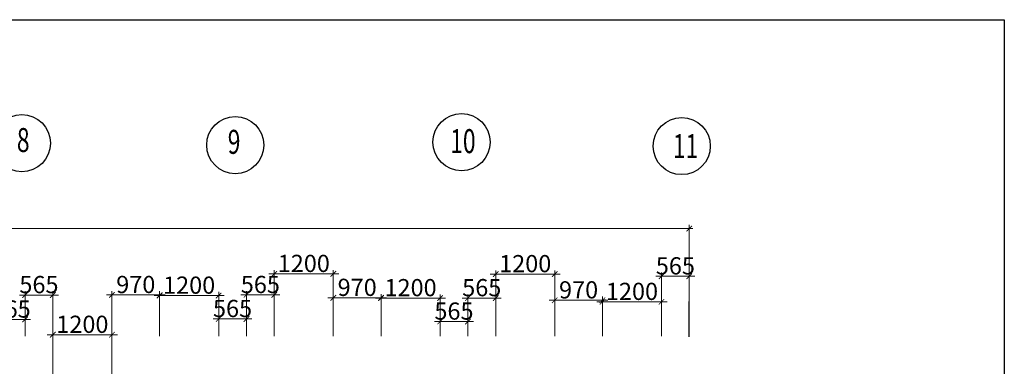
# Model space of a CAD drawing. Units: inches. Extents: x 24698 to 335420, y 81597 to 309162.
# Drawn here: x 252005 to 272016, y 302085 to 309133 of the extents above; entities that cross this region are included whole.
import ezdxf

# ---------------------------------------------------------------- set-up
doc = ezdxf.new("R2010")
doc.units = ezdxf.units.IN
doc.header["$MEASUREMENT"] = 0
doc.linetypes.add('ACAD_ISO02W100', pattern=[15, 12, -3])
for name, color, linetype, lineweight in [('kich thuoc', 200, 'Continuous', 9), ('net thay', 110, 'Continuous', 25), ('net tim', 240, 'ACAD_ISO02W100', 25), ('tovatlieu', 170, 'Continuous', 9)]:
    doc.layers.add(name, color=color, linetype=linetype, lineweight=lineweight)
doc.styles.add('STYLE1', font='vnsimli.shx', dxfattribs={"height": 350, "bigfont": 'bigfont.shx'})
doc.styles.add('tudo', font='VHTIME.ttf', dxfattribs={"width": 0.7})
doc.dimstyles.new('1-100', dxfattribs={"dimscale": 0.75, "dimtxt": 350, "dimasz": 150, "dimexe": 100, "dimexo": 0, "dimgap": 50, "dimtad": 1, "dimdec": 0, "dimzin": 1, "dimdsep": 46, "dimtxsty": 'STYLE1', "dimblk": 'ARCHTICK', "dimcen": 2.5, "dimdle": 100, "dimclrd": 3, "dimclre": 3, "dimclrt": 3, "dimadec": 0, "dimazin": 0, "dimtfac": 1, "dimtdec": 0, "dimtix": 1, "dimtmove": 2, "dimatfit": 3, "dimfxl": 1, "dimtvp": 1, "dimtolj": 1, "dimtzin": 0, "dimlwd": -1, "dimlwe": -1, "dimarcsym": 0})

# ---------------------------------------------------------------- blocks, each defined once
blk = doc.blocks.new('_ARCHTICK')
at = {"color": 0, "linetype": 'ByBlock', "const_width": 0.15}
blk.add_lwpolyline([(-0.5, -0.5), (0.5, 0.5)], dxfattribs=at)
blk = doc.blocks.new('*D2002')
at = {"layer": 'Defpoints', "color": 0}
for p in [(252114, 303038), (251549, 302699), (252114, 302699)]:
    blk.add_point(p, dxfattribs=at)
at = {"layer": 'kich thuoc', "color": 3}
for p, q in [((251549, 303038), (251436, 303038)), ((251549, 302699), (251549, 303113)), ((251549, 303038), (252114, 303038)), ((252114, 302699), (252114, 303113)), ((252114, 303038), (252226, 303038))]:
    blk.add_line(p, q, dxfattribs=at)
at = {"layer": 'kich thuoc', "color": 3, "xscale": 112.5, "yscale": 112.5, "zscale": 112.5}
blk.add_blockref('_ARCHTICK', (251549, 303038), dxfattribs=at)
at = {"layer": 'kich thuoc', "color": 3, "xscale": 112.5, "yscale": 112.5, "zscale": 112.5, "rotation": 180}
blk.add_blockref('_ARCHTICK', (252114, 303038), dxfattribs=at)
at = {"layer": 'kich thuoc', "color": 3, "insert": (251831, 303250), "char_height": 350, "attachment_point": 5, "style": 'STYLE1'}
blk.add_mtext('\\A1;565', dxfattribs=at)
blk = doc.blocks.new('*D2003')
at = {"layer": 'Defpoints', "color": 0}
for p in [(252679, 303535), (252114, 302699), (252679, 302699)]:
    blk.add_point(p, dxfattribs=at)
at = {"layer": 'kich thuoc', "color": 3}
for p, q in [((252114, 302699), (252114, 303610)), ((252679, 302699), (252679, 303610)), ((252114, 303535), (252001, 303535)), ((252114, 303535), (252679, 303535)), ((252679, 303535), (252791, 303535))]:
    blk.add_line(p, q, dxfattribs=at)
at = {"layer": 'kich thuoc', "color": 3, "xscale": 112.5, "yscale": 112.5, "zscale": 112.5}
blk.add_blockref('_ARCHTICK', (252114, 303535), dxfattribs=at)
at = {"layer": 'kich thuoc', "color": 3, "xscale": 112.5, "yscale": 112.5, "zscale": 112.5, "rotation": 180}
blk.add_blockref('_ARCHTICK', (252679, 303535), dxfattribs=at)
at = {"layer": 'kich thuoc', "color": 3, "insert": (252396, 303747), "char_height": 350, "attachment_point": 5, "style": 'STYLE1'}
blk.add_mtext('\\A1;565', dxfattribs=at)
blk = doc.blocks.new('*D2031')
at = {"layer": 'Defpoints', "color": 0}
for p in [(253879, 302728), (252679, 301464), (253879, 301464)]:
    blk.add_point(p, dxfattribs=at)
at = {"layer": 'kich thuoc', "color": 3}
for p, q in [((252679, 301464), (252679, 302803)), ((253879, 301464), (253879, 302803)), ((252679, 302728), (252566, 302728)), ((252679, 302728), (253879, 302728)), ((253879, 302728), (253991, 302728))]:
    blk.add_line(p, q, dxfattribs=at)
at = {"layer": 'kich thuoc', "color": 3, "xscale": 112.5, "yscale": 112.5, "zscale": 112.5}
blk.add_blockref('_ARCHTICK', (252679, 302728), dxfattribs=at)
at = {"layer": 'kich thuoc', "color": 3, "xscale": 112.5, "yscale": 112.5, "zscale": 112.5, "rotation": 180}
blk.add_blockref('_ARCHTICK', (253879, 302728), dxfattribs=at)
at = {"layer": 'kich thuoc', "color": 3, "insert": (253279, 302940), "char_height": 350, "attachment_point": 5, "style": 'STYLE1'}
blk.add_mtext('\\A1;1200', dxfattribs=at)
blk = doc.blocks.new('*D2004')
at = {"layer": 'Defpoints', "color": 0}
for p in [(254849, 303536), (253879, 302699), (254849, 302699)]:
    blk.add_point(p, dxfattribs=at)
at = {"layer": 'kich thuoc', "color": 3}
for p, q in [((253879, 302699), (253879, 303611)), ((254849, 302699), (254849, 303611)), ((253879, 303536), (253766, 303536)), ((253879, 303536), (254849, 303536)), ((254849, 303536), (254961, 303536))]:
    blk.add_line(p, q, dxfattribs=at)
at = {"layer": 'kich thuoc', "color": 3, "xscale": 112.5, "yscale": 112.5, "zscale": 112.5}
blk.add_blockref('_ARCHTICK', (253879, 303536), dxfattribs=at)
at = {"layer": 'kich thuoc', "color": 3, "xscale": 112.5, "yscale": 112.5, "zscale": 112.5, "rotation": 180}
blk.add_blockref('_ARCHTICK', (254849, 303536), dxfattribs=at)
at = {"layer": 'kich thuoc', "color": 3, "insert": (254364, 303749), "char_height": 350, "attachment_point": 5, "style": 'STYLE1'}
blk.add_mtext('\\A1;970', dxfattribs=at)
blk = doc.blocks.new('*D2005')
at = {"layer": 'Defpoints', "color": 0}
for p in [(256049, 303524), (254849, 302699), (256049, 302699)]:
    blk.add_point(p, dxfattribs=at)
at = {"layer": 'kich thuoc', "color": 3}
for p, q in [((254849, 302699), (254849, 303599)), ((256049, 302699), (256049, 303599)), ((254849, 303524), (254736, 303524)), ((254849, 303524), (256049, 303524)), ((256049, 303524), (256161, 303524))]:
    blk.add_line(p, q, dxfattribs=at)
at = {"layer": 'kich thuoc', "color": 3, "xscale": 112.5, "yscale": 112.5, "zscale": 112.5}
blk.add_blockref('_ARCHTICK', (254849, 303524), dxfattribs=at)
at = {"layer": 'kich thuoc', "color": 3, "xscale": 112.5, "yscale": 112.5, "zscale": 112.5, "rotation": 180}
blk.add_blockref('_ARCHTICK', (256049, 303524), dxfattribs=at)
at = {"layer": 'kich thuoc', "color": 3, "insert": (255449, 303736), "char_height": 350, "attachment_point": 5, "style": 'STYLE1'}
blk.add_mtext('\\A1;1200', dxfattribs=at)
blk = doc.blocks.new('*D2006')
at = {"layer": 'Defpoints', "color": 0}
for p in [(256614, 303048), (256049, 302699), (256614, 302699)]:
    blk.add_point(p, dxfattribs=at)
at = {"layer": 'kich thuoc', "color": 3}
for p, q in [((256049, 303048), (255936, 303048)), ((256049, 302699), (256049, 303123)), ((256049, 303048), (256614, 303048)), ((256614, 302699), (256614, 303123)), ((256614, 303048), (256726, 303048))]:
    blk.add_line(p, q, dxfattribs=at)
at = {"layer": 'kich thuoc', "color": 3, "xscale": 112.5, "yscale": 112.5, "zscale": 112.5}
blk.add_blockref('_ARCHTICK', (256049, 303048), dxfattribs=at)
at = {"layer": 'kich thuoc', "color": 3, "xscale": 112.5, "yscale": 112.5, "zscale": 112.5, "rotation": 180}
blk.add_blockref('_ARCHTICK', (256614, 303048), dxfattribs=at)
at = {"layer": 'kich thuoc', "color": 3, "insert": (256331, 303261), "char_height": 350, "attachment_point": 5, "style": 'STYLE1'}
blk.add_mtext('\\A1;565', dxfattribs=at)
blk = doc.blocks.new('*D2007')
at = {"layer": 'Defpoints', "color": 0}
for p in [(257179, 303537), (256614, 302699), (257179, 302699)]:
    blk.add_point(p, dxfattribs=at)
at = {"layer": 'kich thuoc', "color": 3}
for p, q in [((256614, 302699), (256614, 303612)), ((257179, 302699), (257179, 303612)), ((256614, 303537), (256501, 303537)), ((256614, 303537), (257179, 303537)), ((257179, 303537), (257291, 303537))]:
    blk.add_line(p, q, dxfattribs=at)
at = {"layer": 'kich thuoc', "color": 3, "xscale": 112.5, "yscale": 112.5, "zscale": 112.5}
blk.add_blockref('_ARCHTICK', (256614, 303537), dxfattribs=at)
at = {"layer": 'kich thuoc', "color": 3, "xscale": 112.5, "yscale": 112.5, "zscale": 112.5, "rotation": 180}
blk.add_blockref('_ARCHTICK', (257179, 303537), dxfattribs=at)
at = {"layer": 'kich thuoc', "color": 3, "insert": (256896, 303749), "char_height": 350, "attachment_point": 5, "style": 'STYLE1'}
blk.add_mtext('\\A1;565', dxfattribs=at)
blk = doc.blocks.new('*D2008')
at = {"layer": 'Defpoints', "color": 0}
for p in [(258379, 303966), (257179, 302699), (258379, 302699)]:
    blk.add_point(p, dxfattribs=at)
at = {"layer": 'kich thuoc', "color": 3}
for p, q in [((257179, 302699), (257179, 304041)), ((258379, 302699), (258379, 304041)), ((257179, 303966), (257066, 303966)), ((257179, 303966), (258379, 303966)), ((258379, 303966), (258491, 303966))]:
    blk.add_line(p, q, dxfattribs=at)
at = {"layer": 'kich thuoc', "color": 3, "xscale": 112.5, "yscale": 112.5, "zscale": 112.5}
blk.add_blockref('_ARCHTICK', (257179, 303966), dxfattribs=at)
at = {"layer": 'kich thuoc', "color": 3, "xscale": 112.5, "yscale": 112.5, "zscale": 112.5, "rotation": 180}
blk.add_blockref('_ARCHTICK', (258379, 303966), dxfattribs=at)
at = {"layer": 'kich thuoc', "color": 3, "insert": (257779, 304178), "char_height": 350, "attachment_point": 5, "style": 'STYLE1'}
blk.add_mtext('\\A1;1200', dxfattribs=at)
blk = doc.blocks.new('*D2009')
at = {"layer": 'Defpoints', "color": 0}
for p in [(259349, 303478), (258379, 302699), (259349, 302699)]:
    blk.add_point(p, dxfattribs=at)
at = {"layer": 'kich thuoc', "color": 3}
for p, q in [((258379, 303478), (258266, 303478)), ((258379, 302699), (258379, 303553)), ((258379, 303478), (259349, 303478)), ((259349, 302699), (259349, 303553)), ((259349, 303478), (259461, 303478))]:
    blk.add_line(p, q, dxfattribs=at)
at = {"layer": 'kich thuoc', "color": 3, "xscale": 112.5, "yscale": 112.5, "zscale": 112.5}
blk.add_blockref('_ARCHTICK', (258379, 303478), dxfattribs=at)
at = {"layer": 'kich thuoc', "color": 3, "xscale": 112.5, "yscale": 112.5, "zscale": 112.5, "rotation": 180}
blk.add_blockref('_ARCHTICK', (259349, 303478), dxfattribs=at)
at = {"layer": 'kich thuoc', "color": 3, "insert": (258864, 303691), "char_height": 350, "attachment_point": 5, "style": 'STYLE1'}
blk.add_mtext('\\A1;970', dxfattribs=at)
blk = doc.blocks.new('*D2010')
at = {"layer": 'Defpoints', "color": 0}
for p in [(260549, 303472), (259349, 302699), (260549, 302699)]:
    blk.add_point(p, dxfattribs=at)
at = {"layer": 'kich thuoc', "color": 3}
for p, q in [((259349, 303472), (259236, 303472)), ((259349, 302699), (259349, 303547)), ((259349, 303472), (260549, 303472)), ((260549, 302699), (260549, 303547)), ((260549, 303472), (260661, 303472))]:
    blk.add_line(p, q, dxfattribs=at)
at = {"layer": 'kich thuoc', "color": 3, "xscale": 112.5, "yscale": 112.5, "zscale": 112.5}
blk.add_blockref('_ARCHTICK', (259349, 303472), dxfattribs=at)
at = {"layer": 'kich thuoc', "color": 3, "xscale": 112.5, "yscale": 112.5, "zscale": 112.5, "rotation": 180}
blk.add_blockref('_ARCHTICK', (260549, 303472), dxfattribs=at)
at = {"layer": 'kich thuoc', "color": 3, "insert": (259949, 303685), "char_height": 350, "attachment_point": 5, "style": 'STYLE1'}
blk.add_mtext('\\A1;1200', dxfattribs=at)
blk = doc.blocks.new('*D2011')
at = {"layer": 'Defpoints', "color": 0}
for p in [(261114, 302996), (260549, 302699), (261114, 302699)]:
    blk.add_point(p, dxfattribs=at)
at = {"layer": 'kich thuoc', "color": 3}
for p, q in [((260549, 302996), (260436, 302996)), ((260549, 302699), (260549, 303071)), ((260549, 302996), (261114, 302996)), ((261114, 302699), (261114, 303071)), ((261114, 302996), (261226, 302996))]:
    blk.add_line(p, q, dxfattribs=at)
at = {"layer": 'kich thuoc', "color": 3, "xscale": 112.5, "yscale": 112.5, "zscale": 112.5}
blk.add_blockref('_ARCHTICK', (260549, 302996), dxfattribs=at)
at = {"layer": 'kich thuoc', "color": 3, "xscale": 112.5, "yscale": 112.5, "zscale": 112.5, "rotation": 180}
blk.add_blockref('_ARCHTICK', (261114, 302996), dxfattribs=at)
at = {"layer": 'kich thuoc', "color": 3, "insert": (260831, 303209), "char_height": 350, "attachment_point": 5, "style": 'STYLE1'}
blk.add_mtext('\\A1;565', dxfattribs=at)
blk = doc.blocks.new('*D2012')
at = {"layer": 'Defpoints', "color": 0}
for p in [(261679, 303472), (261114, 302699), (261679, 302699)]:
    blk.add_point(p, dxfattribs=at)
at = {"layer": 'kich thuoc', "color": 3}
for p, q in [((261114, 303472), (261001, 303472)), ((261114, 302699), (261114, 303547)), ((261114, 303472), (261679, 303472)), ((261679, 302699), (261679, 303547)), ((261679, 303472), (261791, 303472))]:
    blk.add_line(p, q, dxfattribs=at)
at = {"layer": 'kich thuoc', "color": 3, "xscale": 112.5, "yscale": 112.5, "zscale": 112.5}
blk.add_blockref('_ARCHTICK', (261114, 303472), dxfattribs=at)
at = {"layer": 'kich thuoc', "color": 3, "xscale": 112.5, "yscale": 112.5, "zscale": 112.5, "rotation": 180}
blk.add_blockref('_ARCHTICK', (261679, 303472), dxfattribs=at)
at = {"layer": 'kich thuoc', "color": 3, "insert": (261396, 303685), "char_height": 350, "attachment_point": 5, "style": 'STYLE1'}
blk.add_mtext('\\A1;565', dxfattribs=at)
blk = doc.blocks.new('*D2013')
at = {"layer": 'Defpoints', "color": 0}
for p in [(262879, 303961), (261679, 302699), (262879, 302699)]:
    blk.add_point(p, dxfattribs=at)
at = {"layer": 'kich thuoc', "color": 3}
for p, q in [((261679, 302699), (261679, 304036)), ((262879, 302699), (262879, 304036)), ((261679, 303961), (261566, 303961)), ((261679, 303961), (262879, 303961)), ((262879, 303961), (262991, 303961))]:
    blk.add_line(p, q, dxfattribs=at)
at = {"layer": 'kich thuoc', "color": 3, "xscale": 112.5, "yscale": 112.5, "zscale": 112.5}
blk.add_blockref('_ARCHTICK', (261679, 303961), dxfattribs=at)
at = {"layer": 'kich thuoc', "color": 3, "xscale": 112.5, "yscale": 112.5, "zscale": 112.5, "rotation": 180}
blk.add_blockref('_ARCHTICK', (262879, 303961), dxfattribs=at)
at = {"layer": 'kich thuoc', "color": 3, "insert": (262279, 304173), "char_height": 350, "attachment_point": 5, "style": 'STYLE1'}
blk.add_mtext('\\A1;1200', dxfattribs=at)
blk = doc.blocks.new('*D2014')
at = {"layer": 'Defpoints', "color": 0}
for p in [(263849, 303428), (262879, 302699), (263849, 302699)]:
    blk.add_point(p, dxfattribs=at)
at = {"layer": 'kich thuoc', "color": 3}
for p, q in [((262879, 303428), (262766, 303428)), ((262879, 302699), (262879, 303503)), ((262879, 303428), (263849, 303428)), ((263849, 302699), (263849, 303503)), ((263849, 303428), (263961, 303428))]:
    blk.add_line(p, q, dxfattribs=at)
at = {"layer": 'kich thuoc', "color": 3, "xscale": 112.5, "yscale": 112.5, "zscale": 112.5}
blk.add_blockref('_ARCHTICK', (262879, 303428), dxfattribs=at)
at = {"layer": 'kich thuoc', "color": 3, "xscale": 112.5, "yscale": 112.5, "zscale": 112.5, "rotation": 180}
blk.add_blockref('_ARCHTICK', (263849, 303428), dxfattribs=at)
at = {"layer": 'kich thuoc', "color": 3, "insert": (263364, 303640), "char_height": 350, "attachment_point": 5, "style": 'STYLE1'}
blk.add_mtext('\\A1;970', dxfattribs=at)
blk = doc.blocks.new('*D2015')
at = {"layer": 'Defpoints', "color": 0}
for p in [(265049, 303397), (263849, 302699), (265049, 302699)]:
    blk.add_point(p, dxfattribs=at)
at = {"layer": 'kich thuoc', "color": 3}
for p, q in [((263849, 303397), (263736, 303397)), ((263849, 302699), (263849, 303472)), ((263849, 303397), (265049, 303397)), ((265049, 302699), (265049, 303472)), ((265049, 303397), (265161, 303397))]:
    blk.add_line(p, q, dxfattribs=at)
at = {"layer": 'kich thuoc', "color": 3, "xscale": 112.5, "yscale": 112.5, "zscale": 112.5}
blk.add_blockref('_ARCHTICK', (263849, 303397), dxfattribs=at)
at = {"layer": 'kich thuoc', "color": 3, "xscale": 112.5, "yscale": 112.5, "zscale": 112.5, "rotation": 180}
blk.add_blockref('_ARCHTICK', (265049, 303397), dxfattribs=at)
at = {"layer": 'kich thuoc', "color": 3, "insert": (264449, 303609), "char_height": 350, "attachment_point": 5, "style": 'STYLE1'}
blk.add_mtext('\\A1;1200', dxfattribs=at)
blk = doc.blocks.new('*D2016')
at = {"layer": 'Defpoints', "color": 0}
for p in [(265614, 303916), (265049, 302699), (265614, 302699)]:
    blk.add_point(p, dxfattribs=at)
at = {"layer": 'kich thuoc', "color": 3}
for p, q in [((265049, 302699), (265049, 303991)), ((265614, 302699), (265614, 303991)), ((265049, 303916), (264936, 303916)), ((265049, 303916), (265614, 303916)), ((265614, 303916), (265726, 303916))]:
    blk.add_line(p, q, dxfattribs=at)
at = {"layer": 'kich thuoc', "color": 3, "xscale": 112.5, "yscale": 112.5, "zscale": 112.5}
blk.add_blockref('_ARCHTICK', (265049, 303916), dxfattribs=at)
at = {"layer": 'kich thuoc', "color": 3, "xscale": 112.5, "yscale": 112.5, "zscale": 112.5, "rotation": 180}
blk.add_blockref('_ARCHTICK', (265614, 303916), dxfattribs=at)
at = {"layer": 'kich thuoc', "color": 3, "insert": (265331, 304128), "char_height": 350, "attachment_point": 5, "style": 'STYLE1'}
blk.add_mtext('\\A1;565', dxfattribs=at)
blk = doc.blocks.new('*D2017')
at = {"layer": 'Defpoints', "color": 0}
for p in [(220614, 304887), (220614, 302699), (265614, 302699)]:
    blk.add_point(p, dxfattribs=at)
at = {"layer": 'kich thuoc', "color": 3}
for p, q in [((265689, 304887), (220539, 304887)), ((220614, 302699), (220614, 304962)), ((265614, 302699), (265614, 304962))]:
    blk.add_line(p, q, dxfattribs=at)
at = {"layer": 'kich thuoc', "color": 3, "xscale": 112.5, "yscale": 112.5, "zscale": 112.5, "rotation": 180}
blk.add_blockref('_ARCHTICK', (220614, 304887), dxfattribs=at)
at = {"layer": 'kich thuoc', "color": 3, "xscale": 112.5, "yscale": 112.5, "zscale": 112.5}
blk.add_blockref('_ARCHTICK', (265614, 304887), dxfattribs=at)
at = {"layer": 'kich thuoc', "color": 3, "insert": (243114, 305099), "char_height": 350, "attachment_point": 5, "style": 'STYLE1'}
blk.add_mtext('\\A1;45000', dxfattribs=at)

msp = doc.modelspace()

# ---------------------------------------------------------------- hatches: boundary and pattern name
at = {"layer": 'tovatlieu', "linetype": 'ByBlock', "ltscale": 4}
h = msp.add_hatch(dxfattribs=at)
h.set_pattern_fill('ANSI31', color=2, scale=200, style=0)
h.set_pattern_definition([(45, (151994.513, 268092.915), (-17.6776695, 17.6776695), [])])
h.paths.add_polyline_path([(265613.6, 295353.7), (265051.4, 295353.7), (265053.2, 295270.9), (265048.6, 295270.8), (265048.6, 295243.7), (265613.6, 295243.7)])
h.paths.add_polyline_path([(263848.6, 295353.7), (262878.6, 295353.7), (262878.6, 295243.7), (263848.6, 295243.7)])
h.paths.add_polyline_path([(263848.6, 295463.7), (262878.6, 295463.7), (262878.6, 295353.7), (263848.6, 295353.7)])
h.paths.add_polyline_path([(261678.6, 295353.7), (261113.6, 295353.7), (261113.6, 295243.7), (261678.6, 295243.7)])
h.paths.add_polyline_path([(261113.6, 295353.7), (260551.4, 295353.7), (260553.2, 295270.9), (260548.6, 295270.8), (260548.6, 295243.7), (261113.6, 295243.7)])
h.paths.add_polyline_path([(259348.6, 295353.7), (258746, 295353.7), (258745.8, 295243.7), (259348.6, 295243.7)])
h.paths.add_polyline_path([(259348.6, 295463.7), (258746.3, 295463.7), (258746, 295353.7), (259348.6, 295353.7)])
h.paths.add_polyline_path([(258746.3, 295463.7), (258378.6, 295463.7), (258378.6, 295353.7), (258746, 295353.7)])
h.paths.add_polyline_path([(258746, 295353.7), (258378.6, 295353.7), (258378.6, 295243.7), (258745.8, 295243.7)])
h.paths.add_polyline_path([(257178.6, 295353.7), (256613.6, 295353.7), (256613.6, 295243.7), (257178.6, 295243.7)])
h.paths.add_polyline_path([(256613.6, 295353.7), (256051.4, 295353.7), (256053.2, 295270.9), (256048.6, 295270.8), (256048.6, 295243.7), (256613.6, 295243.7)])
h.paths.add_polyline_path([(254848.6, 295353.7), (253878.6, 295353.7), (253878.6, 295243.7), (254848.6, 295243.7)])
h.paths.add_polyline_path([(254848.6, 295463.7), (253878.6, 295463.7), (253878.6, 295353.7), (254848.6, 295353.7)])
h.paths.add_polyline_path([(252678.6, 295353.7), (252113.6, 295353.7), (252113.6, 295243.7), (252678.6, 295243.7)])
h.paths.add_polyline_path([(252113.6, 295353.7), (251551.4, 295353.7), (251553.2, 295270.9), (251548.6, 295270.8), (251548.6, 295243.7), (252113.6, 295243.7)])
h.paths.add_polyline_path([(250348.6, 295353.7), (249378.6, 295353.7), (249378.6, 295243.7), (250348.6, 295243.7)])
h.paths.add_polyline_path([(250348.6, 295463.7), (249378.6, 295463.7), (249378.6, 295353.7), (250348.6, 295353.7)])
h.paths.add_polyline_path([(248178.6, 295353.7), (247613.6, 295353.7), (247613.6, 295243.7), (248178.6, 295243.7)])
h.paths.add_polyline_path([(247613.6, 295353.7), (247051.4, 295353.7), (247053.2, 295270.9), (247048.9, 295270.8), (247048.9, 295243.7), (247613.6, 295243.7)])
h.paths.add_polyline_path([(245848.6, 301353.7), (244878.6, 301353.7), (244878.6, 301243.7), (245848.6, 301243.7)])
h.paths.add_polyline_path([(245848.6, 301463.7), (244878.6, 301463.7), (244878.6, 301353.7), (245848.6, 301353.7)])
h.paths.add_polyline_path([(248178.6, 301463.7), (247048.6, 301463.7), (247048.6, 301353.7), (248178.6, 301353.7)])
h.paths.add_polyline_path([(250348.6, 301353.7), (249378.6, 301353.7), (249378.6, 301243.7), (250348.6, 301243.7)])
h.paths.add_polyline_path([(250348.6, 301463.7), (249378.6, 301463.7), (249378.6, 301353.7), (250348.6, 301353.7)])
h.paths.add_polyline_path([(252678.6, 301463.7), (251548.6, 301463.7), (251548.6, 301353.7), (252678.6, 301353.7)])
h.paths.add_polyline_path([(254848.6, 301353.7), (253878.6, 301353.7), (253878.6, 301243.7), (254848.6, 301243.7)])
h.paths.add_polyline_path([(254848.6, 301463.7), (253878.6, 301463.7), (253878.6, 301353.7), (254848.6, 301353.7)])
h.paths.add_polyline_path([(259348.6, 301353.7), (258760.8, 301353.7), (258760.5, 301243.7), (259348.6, 301243.7)])
h.paths.add_polyline_path([(259348.6, 301463.7), (258863.7, 301463.7), (258863.7, 301353.7), (259348.6, 301353.7)])
h.paths.add_polyline_path([(258761, 301463.7), (258378.6, 301463.7), (258378.6, 301353.7), (258760.8, 301353.7)])
h.paths.add_polyline_path([(258760.8, 301353.7), (258378.6, 301353.7), (258378.6, 301243.7), (258760.5, 301243.7)])
h.paths.add_polyline_path([(258863.7, 301463.7), (258761, 301463.7), (258760.8, 301353.7), (258863.7, 301353.7)])
h.paths.add_polyline_path([(261678.6, 301463.7), (260548.6, 301463.7), (260548.6, 301353.7), (261678.6, 301353.7)])
h.paths.add_polyline_path([(263848.6, 301353.7), (262878.6, 301353.7), (262878.6, 301243.7), (263848.6, 301243.7)])
h.paths.add_polyline_path([(263848.6, 301463.7), (262878.6, 301463.7), (262878.6, 301353.7), (263848.6, 301353.7)])
h.paths.add_polyline_path([(265723.6, 301463.7), (265048.6, 301463.7), (265048.6, 301353.7), (265613.6, 301353.7), (265723.6, 301353.7)])
h.paths.add_polyline_path([(265723.6, 301353.7), (265613.6, 301353.7), (265613.6, 295243.7), (265723.6, 295243.7)])
h.paths.add_polyline_path([(265613.6, 301353.7), (265048.6, 301353.7), (265048.6, 301243.7), (265503.6, 301243.7), (265503.6, 295463.7), (265048.9, 295463.7), (265051.4, 295353.7), (265613.6, 295353.7)])
h.paths.add_polyline_path([(261223.6, 301243.7), (261678.6, 301243.7), (261678.6, 301353.7), (261113.6, 301353.7), (261113.6, 295353.7), (261678.6, 295353.7), (261678.6, 295463.7), (261223.6, 295463.7)])
h.paths.add_polyline_path([(261113.6, 301353.7), (260548.6, 301353.7), (260548.6, 301243.7), (261003.6, 301243.7), (261003.6, 295463.7), (260548.9, 295463.7), (260551.4, 295353.7), (261113.6, 295353.7)])
h.paths.add_polyline_path([(267493.9, 298229.4), (267493.9, 298478), (267645.6, 298478), (267645.6, 298229.4)], flags=9)
h.paths.add_polyline_path([(267900.3, 297329.1), (267900.3, 297578.3), (268052.4, 297578.3), (268052.4, 297329.1)], flags=9)
h.paths.add_polyline_path([(267474.3, 294333.3), (267474.3, 294574.1), (267626.1, 294574.1), (267626.1, 294333.3)], flags=9)
h.paths.add_polyline_path([(234813.5, 296193.3), (235617.4, 296193.3), (235617.4, 296552.5), (234813.5, 296552.5)], flags=9)
h.paths.add_polyline_path([(248778, 296330.9), (249581.9, 296330.9), (249581.9, 296690.1), (248778, 296690.1)], flags=9)
h.paths.add_polyline_path([(242692.6, 293040.5), (243717.2, 293040.5), (243717.2, 292763.2), (242692.6, 292763.2)], flags=9)
h.paths.add_polyline_path([(249105.1, 288338), (250265.1, 288338), (250265.1, 288030.3), (249105.1, 288030.3)], flags=9)
h.paths.add_polyline_path([(249558.7, 290120), (250945, 290120), (250945, 289812.3), (249558.7, 289812.3)], flags=9)
h.paths.add_polyline_path([(258428, 292473.4), (259179.9, 292473.4), (259179.9, 292171.2), (258428, 292171.2)], flags=9)
h.paths.add_polyline_path([(253537, 292424.2), (254288.8, 292424.2), (254288.8, 292122), (253537, 292122)], flags=9)
h.paths.add_polyline_path([(249142.8, 292558.4), (249894.7, 292558.4), (249894.7, 292256.2), (249142.8, 292256.2)], flags=9)
h.paths.add_polyline_path([(226809.3, 292583.4), (227598.8, 292583.4), (227598.8, 292281.3), (226809.3, 292281.3)], flags=9)
h.paths.add_polyline_path([(231232.1, 292600.2), (231983.9, 292600.2), (231983.9, 292298.1), (231232.1, 292298.1)], flags=9)
h.paths.add_polyline_path([(239712.6, 298318.7), (239811.5, 298318.7), (239811.5, 298465.7), (239712.6, 298465.7)], flags=9)
h.paths.add_polyline_path([(239711.1, 298013.3), (239809.2, 298013.3), (239809.2, 298157.8), (239711.1, 298157.8)], flags=9)
h.paths.add_polyline_path([(239708.8, 297736.6), (239807.7, 297736.6), (239807.7, 297883.6), (239708.8, 297883.6)], flags=9)
h.paths.add_polyline_path([(239703.5, 297431.4), (239801.4, 297431.4), (239801.4, 297575.5), (239703.5, 297575.5)], flags=9)
h.paths.add_polyline_path([(239702.5, 297120.3), (239800.5, 297120.3), (239800.5, 297264.8), (239702.5, 297264.8)], flags=9)
h.paths.add_polyline_path([(239712.9, 296799.4), (239811.7, 296799.4), (239811.7, 296946.4), (239712.9, 296946.4)], flags=9)
h.paths.add_polyline_path([(239712.1, 296508.5), (239810.2, 296508.5), (239810.2, 296653), (239712.1, 296653)], flags=9)
h.paths.add_polyline_path([(239721.3, 296219), (239819.3, 296219), (239819.3, 296363.5), (239721.3, 296363.5)], flags=9)
h.paths.add_polyline_path([(226425.7, 281495.3), (244961.9, 281495.3), (244961.9, 274332.3), (226425.7, 274332.3)], flags=9)
h.paths.add_polyline_path([(226848.1, 306616.3), (227773.9, 306616.3), (227773.9, 307798.7), (226848.1, 307798.7)], flags=9)
h.paths.add_polyline_path([(238833.6, 306643.9), (239786.1, 306643.9), (239786.1, 307774.6), (238833.6, 307774.6)], flags=9)
h.paths.add_polyline_path([(240690.3, 306520.4), (241651.3, 306520.4), (241651.3, 307677), (240690.3, 307677)], flags=9)
h.paths.add_polyline_path([(245829.8, 306438.1), (246738.3, 306438.1), (246738.3, 307568.9), (245829.8, 307568.9)], flags=9)
h.paths.add_polyline_path([(258246.5, 306692.2), (259110.2, 306692.2), (259110.2, 307822.9), (258246.5, 307822.9)], flags=9)
h.paths.add_polyline_path([(258291.6, 282125.5), (259155.3, 282125.5), (259155.3, 283256.2), (258291.6, 283256.2)], flags=9)
h.paths.add_polyline_path([(245930.2, 282495.1), (246838.7, 282495.1), (246838.7, 283625.8), (245930.2, 283625.8)], flags=9)
h.paths.add_polyline_path([(240742.1, 282525.1), (241703.2, 282525.1), (241703.2, 283681.7), (240742.1, 283681.7)], flags=9)
h.paths.add_polyline_path([(238711.5, 282339), (239664, 282339), (239664, 283469.7), (238711.5, 283469.7)], flags=9)
h.paths.add_polyline_path([(226762.8, 282730.1), (227688.5, 282730.1), (227688.5, 283912.6), (226762.8, 283912.6)], flags=9)
h.paths.add_polyline_path([(243441, 285236.4), (244612.2, 285236.4), (244612.2, 285978.8), (243441, 285978.8)], flags=9)
h.paths.add_polyline_path([(243339.5, 291835.3), (243776.7, 291835.3), (243776.7, 292066.3), (243339.5, 292066.3)], flags=9)
h.paths.add_polyline_path([(269309.6, 290351.3), (270008.1, 290351.3), (270008.1, 291082.6), (269309.6, 291082.6)], flags=9)
h.paths.add_polyline_path([(269272.1, 293261.5), (269879.8, 293261.5), (269879.8, 293992.8), (269272.1, 293992.8)], flags=9)
h.paths.add_polyline_path([(269333.1, 295131.6), (269907.6, 295131.6), (269907.6, 295846.6), (269333.1, 295846.6)], flags=9)
h.paths.add_polyline_path([(269363.3, 301103.5), (269948.7, 301103.5), (269948.7, 301851.1), (269363.3, 301851.1)], flags=9)
h.paths.add_polyline_path([(265158.3, 305159.1), (265905.4, 305159.1), (265905.4, 305888.9), (265158.3, 305888.9)], flags=9)
h.paths.add_polyline_path([(260630.7, 305249.7), (261382, 305249.7), (261382, 305992.1), (260630.7, 305992.1)], flags=9)
h.paths.add_polyline_path([(256109.1, 305233.7), (256609.2, 305233.7), (256609.2, 305978.2), (256109.1, 305978.2)], flags=9)
h.paths.add_polyline_path([(251824.1, 305272), (252323.5, 305272), (252323.5, 306014.4), (251824.1, 306014.4)], flags=9)
h.paths.add_polyline_path([(247494, 305251.9), (247989.2, 305251.9), (247989.2, 305981.6), (247494, 305981.6)], flags=9)
h.paths.add_polyline_path([(242824.4, 305446.9), (243323.8, 305446.9), (243323.8, 306189.3), (242824.4, 306189.3)], flags=9)
h.paths.add_polyline_path([(238413.7, 305475.8), (238908.2, 305475.8), (238908.2, 306203.5), (238413.7, 306203.5)], flags=9)
h.paths.add_polyline_path([(233607.5, 305445.4), (234102.7, 305445.4), (234102.7, 306175.2), (233607.5, 306175.2)], flags=9)
h.paths.add_polyline_path([(229180.2, 305419.2), (229679.7, 305419.2), (229679.7, 306161.6), (229180.2, 306161.6)], flags=9)
h.paths.add_polyline_path([(224811.7, 305431), (225306.9, 305431), (225306.9, 306160.7), (224811.7, 306160.7)], flags=9)
h.paths.add_polyline_path([(220323.1, 305443.9), (220818.3, 305443.9), (220818.3, 306173.7), (220323.1, 306173.7)], flags=9)
h.paths.add_polyline_path([(214833.3, 301076.7), (215418.6, 301076.7), (215418.6, 301824.4), (214833.3, 301824.4)], flags=9)
h.paths.add_polyline_path([(214798.2, 295071.7), (215372.7, 295071.7), (215372.7, 295786.7), (214798.2, 295786.7)], flags=9)
h.paths.add_polyline_path([(214854.4, 293217.3), (215462.1, 293217.3), (215462.1, 293948.6), (214854.4, 293948.6)], flags=9)
h.paths.add_polyline_path([(214844.4, 290340.5), (215542.8, 290340.5), (215542.8, 291071.8), (214844.4, 291071.8)], flags=9)
h.paths.add_polyline_path([(220373.9, 286768.6), (220869.2, 286768.6), (220869.2, 287498.3), (220373.9, 287498.3)], flags=9)
h.paths.add_polyline_path([(224818.3, 286937.7), (225313.5, 286937.7), (225313.5, 287667.5), (224818.3, 287667.5)], flags=9)
h.paths.add_polyline_path([(229403.4, 286933.3), (229902.8, 286933.3), (229902.8, 287675.7), (229403.4, 287675.7)], flags=9)
h.paths.add_polyline_path([(233911.7, 287096.1), (234407, 287096.1), (234407, 287825.8), (233911.7, 287825.8)], flags=9)
h.paths.add_polyline_path([(247392, 285644.8), (247887.2, 285644.8), (247887.2, 286374.5), (247392, 286374.5)], flags=9)
h.paths.add_polyline_path([(245453.7, 285728.2), (246317.6, 285728.2), (246317.6, 286472.2), (245453.7, 286472.2)], flags=9)
h.paths.add_polyline_path([(240019.3, 285692.3), (240883.2, 285692.3), (240883.2, 286436.2), (240019.3, 286436.2)], flags=9)
h.paths.add_polyline_path([(238308.9, 285615.8), (238803.4, 285615.8), (238803.4, 286343.4), (238308.9, 286343.4)], flags=9)
h.paths.add_polyline_path([(261940.8, 297959.2), (263315.2, 297959.2), (263315.2, 298903), (261940.8, 298903)], flags=9)
h.paths.add_polyline_path([(261935.3, 299008.3), (264115.6, 299008.3), (264115.6, 299985.3), (261935.3, 299985.3)], flags=9)
h.paths.add_polyline_path([(258176.7, 297886.2), (259551.1, 297886.2), (259551.1, 298830), (258176.7, 298830)], flags=9)
h.paths.add_polyline_path([(258171.2, 298935.3), (260351.5, 298935.3), (260351.5, 299912.2), (258171.2, 299912.2)], flags=9)
h.paths.add_polyline_path([(253274.6, 297934.9), (254649, 297934.9), (254649, 298878.8), (253274.6, 298878.8)], flags=9)
h.paths.add_polyline_path([(253269, 298984.1), (255449.4, 298984.1), (255449.4, 299961), (253269, 299961)], flags=9)
h.paths.add_polyline_path([(249511.7, 297813.4), (250886.2, 297813.4), (250886.2, 298757.2), (249511.7, 298757.2)], flags=9)
h.paths.add_polyline_path([(249506.2, 298862.5), (251686.5, 298862.5), (251686.5, 299839.5), (249506.2, 299839.5)], flags=9)
h.paths.add_polyline_path([(245706, 297618), (247130.3, 297618), (247130.3, 298358), (245706, 298358)], flags=9)
h.paths.add_polyline_path([(245711.5, 298536), (246768.4, 298536), (246768.4, 299280.7), (245711.5, 299280.7)], flags=9)
h.paths.add_polyline_path([(243527.6, 297583.4), (244607.2, 297583.4), (244607.2, 298516.2), (243527.6, 298516.2)], flags=9)
h.paths.add_polyline_path([(243565.3, 298536), (244873.2, 298536), (244873.2, 299280.7), (243565.3, 299280.7)], flags=9)
h.paths.add_polyline_path([(240809.4, 298560.4), (242145.2, 298560.4), (242145.2, 299305.1), (240809.4, 299305.1)], flags=9)
h.paths.add_polyline_path([(234916.4, 297376), (236290.8, 297376), (236290.8, 298319.8), (234916.4, 298319.8)], flags=9)
h.paths.add_polyline_path([(234910.9, 298425.2), (237091.2, 298425.2), (237091.2, 299402.1), (234910.9, 299402.1)], flags=9)
h.paths.add_polyline_path([(230169.9, 297295.5), (231544.3, 297295.5), (231544.3, 298239.3), (230169.9, 298239.3)], flags=9)
h.paths.add_polyline_path([(230164.4, 298344.6), (232344.7, 298344.6), (232344.7, 299321.5), (230164.4, 299321.5)], flags=9)
h.paths.add_polyline_path([(225975.5, 297219.1), (227349.9, 297219.1), (227349.9, 298162.9), (225975.5, 298162.9)], flags=9)
h.paths.add_polyline_path([(225970, 298268.2), (228150.3, 298268.2), (228150.3, 299245.1), (225970, 299245.1)], flags=9)
h.paths.add_polyline_path([(220928.8, 297093), (222303.2, 297093), (222303.2, 298036.8), (220928.8, 298036.8)], flags=9)
h.paths.add_polyline_path([(220923.3, 298142.2), (223103.6, 298142.2), (223103.6, 299119.1), (220923.3, 299119.1)], flags=9)

# ---------------------------------------------------------------- linework, layer by layer
at = {"layer": 'net thay'}
msp.add_lwpolyline([(272016.4, 309132.9), (272016.4, 267132.9), (212616.4, 267132.9), (212616.4, 309132.9), (272016.4, 309132.9)], close=True, dxfattribs=at)
at = {"layer": 'net thay', "color": 173}
for centre in [(252048.7, 306623), (260985.7, 306643.5), (256386.4, 306583.3), (265459.5, 306563.7)]:
    msp.add_circle(centre, 581.4, dxfattribs=at)
at = {"layer": 'net tim', "linetype": 'ACAD_ISO02W100'}
msp.add_line((265613.6, 302685.3), (265613.6, 303402.4), dxfattribs=at)

# ---------------------------------------------------------------- texts
at = {"layer": 'kich thuoc', "style": 'tudo', "width": 0.7}
for s, height, p in [('8', 487.5, (251947.8, 306442.2)), ('9', 487.5, (256233.2, 306405.6)), ('10', 487.55, (260754.4, 306419.8)), ('11', 487.55, (265279.9, 306318.8))]:
    msp.add_text(s, height=height, dxfattribs=at).set_placement(p)

# ---------------------------------------------------------------- dimensions: what is measured, and where the dimension line sits
at = {"layer": 'kich thuoc'}
for base, p1, p2, picture, middle in [((220613.6, 304887), (265613.6, 302698.5), (220613.6, 302698.5), '*D2017', (243113.6, 305099.5)), ((258378.6, 303965.5), (257178.6, 302698.5), (258378.6, 302698.5), '*D2008', (257778.6, 304178)), ((262878.6, 303960.6), (261678.6, 302698.5), (262878.6, 302698.5), '*D2013', (262278.6, 304173.1)), ((265613.6, 303915.6), (265048.6, 302698.5), (265613.6, 302698.5), '*D2016', (265331.1, 304128.1)), ((252678.6, 303534.6), (252113.6, 302698.5), (252678.6, 302698.5), '*D2003', (252396.1, 303747.1)), ((254848.6, 303536.3), (253878.6, 302698.5), (254848.6, 302698.5), '*D2004', (254363.6, 303748.8)), ((257178.6, 303536.8), (256613.6, 302698.5), (257178.6, 302698.5), '*D2007', (256896.1, 303749.3)), ((256048.6, 303523.6), (254848.6, 302698.5), (256048.6, 302698.5), '*D2005', (255448.6, 303736.1)), ((259348.6, 303478.5), (258378.6, 302698.5), (259348.6, 302698.5), '*D2009', (258863.6, 303691)), ((260548.6, 303472.2), (259348.6, 302698.5), (260548.6, 302698.5), '*D2010', (259948.6, 303684.7)), ((261678.6, 303472), (261113.6, 302698.5), (261678.6, 302698.5), '*D2012', (261396.1, 303684.5)), ((263848.6, 303427.5), (262878.6, 302698.5), (263848.6, 302698.5), '*D2014', (263363.6, 303640)), ((265048.6, 303396.7), (263848.6, 302698.5), (265048.6, 302698.5), '*D2015', (264448.6, 303609.2)), ((252113.6, 303037.9), (251548.6, 302698.5), (252113.6, 302698.5), '*D2002', (251831.1, 303250.4)), ((256613.6, 303048), (256048.6, 302698.5), (256613.6, 302698.5), '*D2006', (256331.1, 303260.5)), ((261113.6, 302996.2), (260548.6, 302698.5), (261113.6, 302698.5), '*D2011', (260831.1, 303208.7)), ((253878.6, 302728), (252678.6, 301463.7), (253878.6, 301463.7), '*D2031', (253278.6, 302940.5))]:
    dim = msp.add_linear_dim(base=base, p1=p1, p2=p2, dimstyle='1-100', dxfattribs=at)
    dim.commit()
    dim.dimension.update_dxf_attribs({"geometry": picture, "text_midpoint": middle})

doc.saveas('drawing.dxf')
